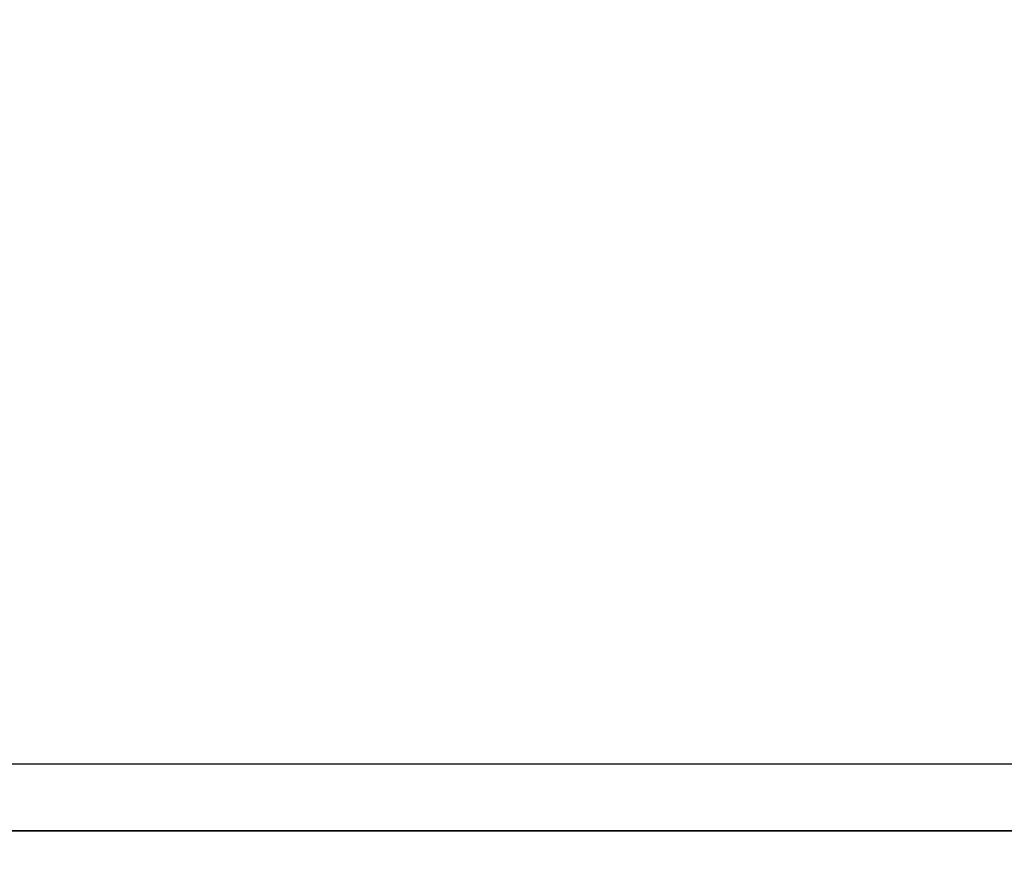
# Model space of a CAD drawing. Extents: x -0.1 to 81.9, y 0 to 49.5.
# Drawn here: x 36.2 to 43.6, y 32.7 to 39.1 of the extents above; entities that cross this region are included whole.
import ezdxf
from ezdxf.enums import TextEntityAlignment as Align

# ---------------------------------------------------------------- set-up
doc = ezdxf.new("R2010")
doc.units = 0
doc.header["$LTSCALE"] = 0.25
doc.header["$MEASUREMENT"] = 0
doc.layers.add('FORMAT SHEET 2', color=6, linetype='CONTINUOUS')
doc.styles.add('RD25', font='ROMAND.shx', dxfattribs={"height": 0.25})
doc.styles.add('RS10', font='ROMANS.shx', dxfattribs={"height": 0.1})

# ---------------------------------------------------------------- blocks, each defined once
blk = doc.blocks.new('SHEET 2')
at = {"layer": 'FORMAT SHEET 2', "color": 7}
blk.add_lwpolyline([(0, 0), (0, 22), (34, 22), (34, 0), (0, 0)], close=True, dxfattribs=at)
at = {"layer": 'FORMAT SHEET 2', "color": 6}
blk.add_lwpolyline([(0.66, 21.29), (0.66, 0.67), (33.34, 0.67), (33.34, 21.29)], close=True, dxfattribs=at)
at = {"layer": 'FORMAT SHEET 2', "color": 7, "style": 'RD25'}
for tag, p in [('DRAWING_NAME', (30.1525, 2.488)), ('DRAWING_NAME', (30.1525, 2.0332)), ('NUMBER', (30.69, 1.2538)), ('REV', (32.89, 1.2538))]:
    blk.add_attdef(tag, text='', height=0.25, dxfattribs=at).set_placement(p, align=Align.MIDDLE)
at = {"layer": 'FORMAT SHEET 2', "color": 1, "style": 'RS10'}
blk.add_attdef('XX', text='', height=0.1, dxfattribs=at).set_placement((32.9101, 0.8298), align=Align.MIDDLE)
for tag, p in [('FILE', (28.9205, 0.7811)), ('2', (32.3114, 0.7771))]:
    blk.add_attdef(tag, text='', height=0.1, dxfattribs=at).set_placement(p, align=Align.RIGHT)
blk.add_attdef('SCALE', text='', height=0.1, dxfattribs=at).set_placement((30.3066, 0.8298), align=Align.MIDDLE_LEFT)

msp = doc.modelspace()

# ---------------------------------------------------------------- block references
at = {"layer": 'FORMAT SHEET 2', "xscale": 0.75, "yscale": 0.75, "zscale": 0.75}
for p in [(25.5, 33), (25.5, 16.5)]:
    msp.add_blockref('SHEET 2', p, dxfattribs=at)

doc.saveas('drawing.dxf')
